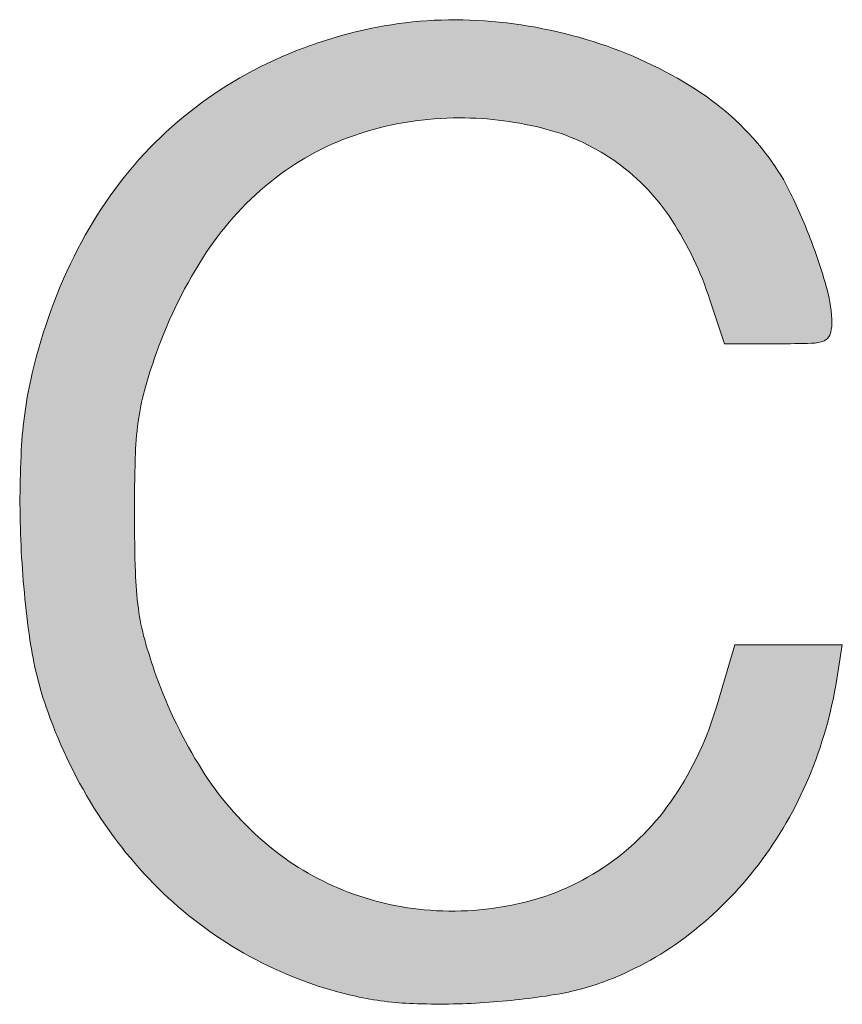
# Model space of a CAD drawing. Units: millimetres. Extents: x 2 to 102, y 3 to 65.
# Drawn here: x 77 to 77, y 12 to 12 of the extents above; entities that cross this region are included whole.
import ezdxf

# ---------------------------------------------------------------- set-up
doc = ezdxf.new("R2010")
doc.units = ezdxf.units.MM
doc.header["$LTSCALE"] = 6
doc.layers.get('0').update_dxf_attribs({"lineweight": 18})
doc.layers.add('ATTRIBUTES', color=179, linetype='Continuous', lineweight=18)

# ---------------------------------------------------------------- blocks, each defined once
blk = doc.blocks.new('PSG_A_Dover_Company_Logo')
at = {"linetype": 'Continuous'}
h = blk.add_hatch(color=7, dxfattribs=at)
edge = h.paths.add_edge_path(flags=0)
edge.add_arc((1494.140596106868, 180.833648113482), 84.46810891958314, 72.50915082717896, 86.90078042454384)
edge.add_arc((1494.697955971757, 191.1282598429702), 74.15842023958672, 86.90075284938189, 102.7680548514734)
edge.add_arc((1496.153089947716, 184.706837371566), 80.74264999287614, 102.7680459671919, 118.706737440777)
edge.add_arc((1492.037443152833, 192.2222514137904), 72.17410304709931, 118.7067868175487, 136.0443429124559)
edge.add_arc((1494.752623096249, 189.6043107865945), 75.9458155563519, 136.0443538867178, 152.8962331257113)
edge.add_arc((1514.284332374594, 179.6078138944483), 97.88704654844885, 152.8962352731734, 166.828278740351)
edge.add_arc((1495.118756685986, 184.0931009472239), 78.2036248077766, 166.8282932877851, 177.0529262774195)
edge.add_arc((1592.724118658178, 179.0682398806756), 175.9382446436371, 177.0529308803158, 182.6301467672407)
edge.add_arc((1590.706874538671, 178.9757316029074), 173.9188804877753, 182.6301987144111, 188.210163169599)
edge.add_arc((1485.066800665153, 163.7337711136011), 67.18490010892224, 188.210276971744, 199.5618214119602)
edge.add_arc((1505.813169468002, 171.1057664148061), 89.20212366720207, 199.5618934378683, 212.6806558156271)
edge.add_arc((1496.069326503173, 164.8550025869521), 77.62565943349693, 212.6806729743721, 227.2407658215084)
edge.add_arc((1493.390862935573, 161.9583608053839), 73.68044705731731, 227.2407484417371, 242.215540339527)
edge.add_arc((1492.569481520717, 160.3995182752638), 71.91844323743774, 242.2155665908257, 257.4646405600747)
edge.add_arc((1489.245691444222, 145.4508115330754), 56.60467773929921, 257.4647012400997, 267.9948954866292)
edge.add_arc((1491.806952302079, 218.6133254565582), 129.8120100276377, 267.9949645128585, 273.6576143091174)
edge.add_arc((1491.906286341156, 217.0578945642189), 128.2534104950686, 273.657656995888, 279.320535835398)
edge.add_arc((1504.926535627065, 137.7259565098403), 47.86010675076481, 279.3205972374877, 291.139395802198)
edge.add_arc((1501.249483950317, 147.23553709875), 58.05583291440207, 291.1394838919518, 307.8169745262933)
edge.add_arc((1495.622862649732, 154.4849098749995), 67.23255743403388, 307.8169682245174, 322.7566160368876)
edge.add_arc((1492.020510071832, 157.2235640857266), 71.75772825746483, 322.7566045337636, 337.1918351994628)
edge.add_arc((1487.404165396033, 159.1648406604527), 76.76564128632586, 337.1918559590091, 350.9149593237805)
edge.add_line((1563.206786817258, 147.0435260547149), (1564.192015317257, 153.2048150547125))
edge.add_line((1564.192015317257, 153.2048150547125), (1554.550804317258, 153.2048150547125))
edge.add_line((1554.550804317258, 153.2048150547125), (1544.909593317258, 153.2048150547125))
edge.add_line((1544.909593317258, 153.2048150547125), (1541.697194817257, 142.2859040547125))
edge.add_arc((1484.590431138178, 159.0869527397768), 59.52694931554799, 326.0994951455884, 343.6058964471567, ccw=False)
edge.add_arc((1495.74860443043, 151.5888027374631), 46.083471912863, 304.8900228108569, 326.09952197986246, ccw=False)
edge.add_arc((1496.461693001629, 150.5662583873228), 44.8368395459675, 283.3444852714726, 304.89000558377916, ccw=False)
edge.add_arc((1494.291199838029, 159.716404898982), 54.24089302082212, 264.6651213826808, 283.34447243479474, ccw=False)
edge.add_arc((1494.068993942007, 157.3363444446853), 51.85048233978056, 246.9495180945236, 264.6650696256474, ccw=False)
edge.add_arc((1493.558752208551, 156.137000195428), 50.54711238210602, 228.8924079007274, 246.9494166371736, ccw=False)
edge.add_arc((1498.421901495741, 161.7101389379155), 57.9437397506106, 212.167888848381, 228.8923409403954, ccw=False)
edge.add_arc((1522.390065408806, 176.7850126283579), 86.25848322718319, 199.7551453576255, 212.167927394888, ccw=False)
edge.add_arc((1526.298539327449, 178.1887429651272), 90.41138910488876, 195.4053427605731, 199.7551743191928, ccw=False)
edge.add_arc((1479.840429114596, 165.3873437767097), 42.22184847907166, 187.7181606330139, 195.4052869378097, ccw=False)
edge.add_arc((1500.124388887716, 168.1363259226352), 62.69123847764115, 181.7377810973161, 187.7181027734264, ccw=False)
edge.add_arc((1786.346273218961, 176.8200891371576), 349.0448220307262, 180.0599598268936, 181.7377794592012, ccw=False)
edge.add_arc((1787.280355133417, 176.8213978557159), 349.9789048034251, 178.3805902210525, 180.0600140491145, ccw=False)
edge.add_arc((1499.68198830078, 184.9522516379631), 62.26562497778173, 172.3533172565807, 178.3805892370151, ccw=False)
edge.add_arc((1480.062467412433, 187.5863050850865), 42.470074026874, 164.6620418696523, 172.3532888287491, ccw=False)
edge.add_arc((1530.813592162621, 173.6661987826191), 95.09560036990379, 160.4519490326777, 164.6620276436622, ccw=False)
edge.add_arc((1520.581287140363, 177.2992468919478), 84.23746495771474, 146.7007179444734, 160.4519096758469, ccw=False)
edge.add_arc((1496.342966793873, 193.2203831488349), 55.23783128884872, 127.8358074122655, 146.7006923496026, ccw=False)
edge.add_arc((1492.955385368687, 197.5820247883604), 49.71518466756838, 107.7977692180763, 127.83582804304851, ccw=False)
edge.add_arc((1495.558600521904, 189.4729766930251), 58.23183836168838, 90.00000905667628, 107.7978000386627, ccw=False)
edge.add_arc((1495.558647335585, 186.9453327929645), 60.75948226177441, 75.04785347260292, 90.0000528248882, ccw=False)
edge.add_arc((1501.301932404724, 208.4514159773284), 38.49972176624872, 54.003096348415625, 75.04784577369918, ccw=False)
edge.add_arc((1501.231842341799, 208.3550549855288), 38.61887734793417, 32.99642131404278, 54.00299112777083, ccw=False)
edge.add_arc((1482.139658410026, 195.9582496259731), 61.38271424776713, 18.15048561702241, 32.99633635853701, ccw=False)
edge.add_line((1540.468067817258, 215.0798150547108), (1543.049690817257, 207.2048150547126))
edge.add_line((1543.049690817257, 207.2048150547126), (1552.679141817257, 207.2048150547126))
edge.add_arc((1552.678954763816, 432.2154690034214), 225.010653948786, 270.0000476305133, 271.5311972611575)
edge.add_arc((1558.506346220983, 214.2124458662639), 6.929759351999554, 271.531224102628, 290.4566583054697)
edge.add_arc((1560.322252929702, 209.3443621847911), 1.73401533361309, 290.4566311423704, 340.2895660843516)
edge.add_arc((1556.267996914082, 210.7968192210766), 6.040594403178908, 340.2896535058712, 359.9999367687243)
edge.add_arc((1539.484774225859, 210.7968353267469), 22.82381709140803, 359.9999428354081, 375.5394525217445)
edge.add_arc((1464.279449716985, 189.8848753923742), 100.8824546837961, 15.53939760292377, 20.69491877651556)
edge.add_arc((1463.232613978532, 189.4893380170389), 102.0015234365692, 20.6949593442415, 25.97119747100783)
edge.add_arc((1518.237038321996, 216.2825082343695), 40.81851380445564, 25.97127336872192, 36.42805395483165)
edge.add_arc((1511.382254681515, 211.2235072976321), 49.33799437753269, 36.42808760068538, 57.49647143668367)
edge.add_arc((1496.216526675434, 187.4212730717368), 77.56113488489663, 57.49648915183626, 72.5091628453621)
at = {"color": 179, "linetype": 'Continuous', "lineweight": 18}
for p, q in [((1540.468067817259, 215.0798150547108), (1543.049690817257, 207.2048150547125)), ((1543.049690817257, 207.2048150547125), (1552.679141817257, 207.2048150547125)), ((1544.909593317258, 153.2048150547125), (1541.697194817257, 142.2859040547125)), ((1554.550804317258, 153.2048150547125), (1544.909593317258, 153.2048150547125)), ((1564.192015317257, 153.2048150547125), (1554.550804317258, 153.2048150547125)), ((1563.206786817258, 147.0435260547149), (1564.192015317257, 153.2048150547125))]:
    blk.add_line(p, q, dxfattribs=at)
for centre, radius, start, end in [((1494.697955971758, 191.1282598429698), 74.15842023958727, 86.9007528493821, 102.7680548514734), ((1494.140596106868, 180.833648113476), 84.46810891958896, 72.50915082717938, 86.90078042454327), ((1496.153089947719, 184.7068373715618), 80.74264999288089, 102.7680459671925, 118.7067374407766), ((1496.216526675431, 187.4212730717345), 77.5611348849009, 57.49648915183609, 72.50916284536115), ((1492.037443152833, 192.2222514137909), 72.17410304709912, 118.7067868175487, 136.044342912456), ((1511.382254681508, 211.2235072976231), 49.33799437754418, 36.42808760068833, 57.49647143668215), ((1495.558600521905, 189.4729766930231), 58.23183836169081, 90.00000905667605, 107.7978000386619), ((1495.558647335579, 186.9453327929483), 60.75948226179057, 75.04785347260679, 90.00005282488755), ((1501.301932404725, 208.4514159773328), 38.49972176624406, 54.00309634841512, 75.04784577370084), ((1492.955385368682, 197.5820247883703), 49.71518466755782, 107.7977692180758, 127.8358280430523), ((1494.752623096259, 189.6043107865848), 75.9458155563665, 136.0443538867177, 152.8962331257082), ((1518.237038321994, 216.2825082343699), 40.81851380445789, 25.97127336872035, 36.42805395482944), ((1501.231842341796, 208.3550549855256), 38.61887734793946, 32.99642131404563, 54.00299112777164), ((1496.342966793875, 193.220383148832), 55.23783128885268, 127.8358074122639, 146.7006923495999), ((1463.232613978541, 189.489338017044), 102.0015234365599, 20.69495934424092, 25.97119747100786), ((1482.139658410043, 195.9582496259814), 61.38271424774938, 18.15048561702149, 32.99633635854029), ((1464.279449716961, 189.8848753923654), 100.8824546838215, 15.5393976029246, 20.69491877651507), ((1514.284332374561, 179.6078138944608), 97.88704654841422, 152.8962352731718, 166.8282787403544), ((1520.581287140364, 177.2992468919477), 84.23746495771654, 146.7007179444732, 160.4519096758467), ((1539.484774225859, 210.7968353267483), 22.82381709140872, 359.9999428354073, 15.53945252174229), ((1556.26799691408, 210.7968192210762), 6.04059440317993, 340.2896535058774, 359.999936768727), ((1560.322252929702, 209.344362184791), 1.734015333613756, 290.4566311423709, 340.2895660843564), ((1552.678954763819, 432.2154690031319), 225.0106539484972, 270.0000476305121, 271.5311972611582), ((1558.506346220981, 214.2124458662718), 6.929759352007437, 271.5312241026376, 290.4566583054574), ((1530.813592162362, 173.666198782695), 95.09560036963362, 160.4519490326712, 164.6620276436677), ((1495.118756685989, 184.0931009472245), 78.20362480778236, 166.8282932877854, 177.0529262774194), ((1480.062467412456, 187.5863050850832), 42.47007402689842, 164.6620418696562, 172.3532888287487), ((1499.681988300732, 184.9522516379675), 62.26562497773291, 172.3533172565803, 178.3805892370193), ((1592.724118658082, 179.0682398806788), 175.9382446435424, 177.0529308803145, 182.6301467672423), ((1787.280355133073, 176.8213978557133), 349.9789048030828, 178.3805902210456, 180.0600140491093), ((1786.346273220449, 176.8200891371765), 349.0448220322156, 180.059959826903, 181.7377794592035), ((1590.706874538636, 178.975731602904), 173.9188804877414, 182.6301987144109, 188.2101631696), ((1500.124388887679, 168.1363259226317), 62.69123847760541, 181.7377810973152, 187.7181027734289), ((1479.840429114648, 165.3873437767205), 42.22184847912753, 187.7181606330195, 195.4052869378059), ((1485.066800665139, 163.7337711135977), 67.18490010890852, 188.210276971743, 199.5618214119614), ((1526.298539327406, 178.1887429651145), 90.41138910484676, 195.4053427605725, 199.7551743191942), ((1522.390065408773, 176.7850126283406), 86.25848322714862, 199.7551453576234, 212.1679273948911), ((1487.404165396001, 159.1648406604612), 76.76564128635863, 337.1918559590118, 350.9149593237779), ((1505.813169468006, 171.1057664148053), 89.20212366720745, 199.5618934378674, 212.6806558156256), ((1484.590431138179, 159.0869527397772), 59.52694931554917, 326.0994951455882, 343.6058964471565), ((1498.421901495719, 161.7101389378962), 57.9437397505829, 212.1678888483806, 228.8923409404037), ((1492.020510071826, 157.2235640857301), 71.75772825747357, 322.7566045337643, 337.1918351994619), ((1495.748604430433, 151.5888027374592), 46.08347191285866, 304.8900228108582, 326.0995219798659), ((1496.06932650318, 164.8550025869579), 77.62565943350637, 212.6806729743737, 227.2407658215085), ((1493.55875220855, 156.1370001954276), 50.54711238210608, 228.8924079007222, 246.9494166371691), ((1496.461693001627, 150.5662583873268), 44.83683954597264, 283.3444852714686, 304.8900055837734), ((1495.622862649727, 154.4849098750026), 67.23255743404005, 307.8169682245195, 322.7566160368888), ((1494.06899394201, 157.3363444446936), 51.85048233978965, 246.9495180945266, 264.6650696256473), ((1493.390862935567, 161.9583608053765), 73.68044705730819, 227.2407484417363, 242.2155403395279), ((1494.291199838028, 159.7164048989909), 54.24089302083178, 264.6651213826839, 283.3444724347947), ((1501.249483950311, 147.2355370987638), 58.05583291441764, 291.1394838919539, 307.816974526291), ((1492.569481520712, 160.3995182752511), 71.91844323742411, 242.2155665908246, 257.4646405600763), ((1504.926535627068, 137.7259565098272), 47.86010675075143, 279.3205972374859, 291.1393958021998), ((1489.245691444224, 145.4508115330824), 56.60467773930655, 257.4647012401007, 267.9948954866294), ((1491.90628634115, 217.0578945642804), 128.2534104951309, 273.6576569958893, 279.3205358353966), ((1491.806952302075, 218.6133254565804), 129.8120100276596, 267.994964512859, 273.6576143091173)]:
    blk.add_arc(centre, radius, start, end, dxfattribs=at)

msp = doc.modelspace()

# ---------------------------------------------------------------- block references
at = {"layer": 'ATTRIBUTES', "xscale": 0.0013, "yscale": 0.0013, "zscale": 0.0013}
msp.add_blockref('PSG_A_Dover_Company_Logo', (74.68166931775797, 11.58788116836037), dxfattribs=at)

doc.saveas('drawing.dxf')
